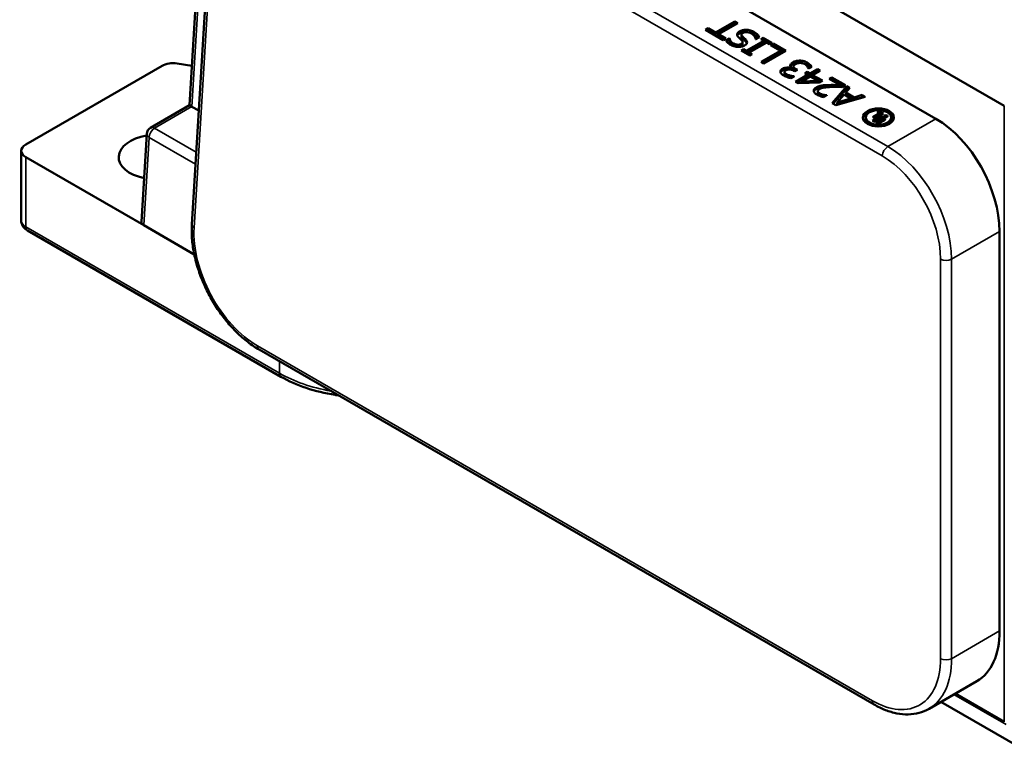
# Model space of a CAD drawing. Units: inches. Extents: x 0.2 to 33.6, y 0.2 to 25.9.
# Drawn here: x 23.3 to 27.3, y 18 to 21 of the extents above; entities that cross this region are included whole.
import ezdxf

# ---------------------------------------------------------------- set-up
doc = ezdxf.new("R2010")
doc.units = ezdxf.units.IN
doc.header["$LTSCALE"] = 1.538462
doc.header["$MEASUREMENT"] = 0
doc.layers.add('Visible (ANSI)', color=7, linetype='Continuous', lineweight=50)
doc.layers.add('Visible Narrow (ANSI)', color=7, linetype='Continuous', lineweight=35)

msp = doc.modelspace()

# ---------------------------------------------------------------- linework, layer by layer
at = {"layer": 'Visible (ANSI)'}
for p, q in [((27.2594, 20.6337), (24.2948, 22.3453)), ((23.9777, 20.6361), (24.0701, 22.1642)), ((24.5576, 21.9823), (26.9842, 20.5813)), ((24.0812, 21.7113), (23.9871, 20.1557)), ((26.0558, 20.9399), (26.0662, 20.946)), ((26.1268, 20.8989), (26.0558, 20.9399)), ((26.066, 20.9395), (26.0611, 20.9369)), ((26.0662, 20.946), (26.066, 20.9395)), ((26.0957, 20.9224), (26.066, 20.9395)), ((26.0662, 20.946), (26.0959, 20.9289)), ((26.1736, 20.9642), (26.0957, 20.9224)), ((26.0959, 20.9289), (26.1739, 20.9739)), ((26.1856, 20.9671), (26.1076, 20.9221)), ((26.1739, 20.9739), (26.1736, 20.9642)), ((26.1771, 20.9622), (26.1736, 20.9642)), ((26.1739, 20.9739), (26.1856, 20.9671)), ((26.0959, 20.9289), (26.0957, 20.9224)), ((26.1076, 20.9221), (26.1074, 20.9156)), ((26.1316, 20.9017), (26.1074, 20.9156)), ((26.1076, 20.9221), (26.1373, 20.905)), ((26.1373, 20.905), (26.1268, 20.8989)), ((26.1373, 20.8976), (26.1514, 20.9057)), ((26.1514, 20.9057), (26.1512, 20.899)), ((26.1514, 20.9057), (26.1523, 20.9052)), ((26.1523, 20.9052), (26.152, 20.8985)), ((26.201, 20.9204), (26.2007, 20.9121)), ((26.2582, 20.902), (26.2574, 20.9025)), ((26.273, 20.9105), (26.2582, 20.902)), ((26.2794, 20.9025), (26.2885, 20.9077)), ((26.2907, 20.896), (26.2794, 20.9025)), ((26.2885, 20.9077), (26.2882, 20.8981)), ((26.2885, 20.9077), (26.3227, 20.8879)), ((26.1512, 20.899), (26.1405, 20.8932)), ((26.152, 20.8985), (26.1512, 20.899)), ((26.2, 20.8567), (26.209, 20.8619)), ((26.2054, 20.8902), (26.2052, 20.8829)), ((26.209, 20.8619), (26.2089, 20.8555)), ((26.209, 20.8619), (26.2203, 20.8554)), ((26.2904, 20.8867), (26.2201, 20.849)), ((26.2203, 20.8554), (26.2907, 20.896)), ((26.3024, 20.8892), (26.232, 20.8486)), ((26.2882, 20.8981), (26.2876, 20.8978)), ((26.3142, 20.883), (26.2882, 20.8981)), ((26.2907, 20.896), (26.2904, 20.8867)), ((26.3137, 20.8827), (26.3024, 20.8892)), ((26.3227, 20.8879), (26.3137, 20.8827)), ((26.318, 20.8786), (26.3285, 20.8846)), ((26.3575, 20.8558), (26.318, 20.8786)), ((26.3282, 20.8749), (26.3262, 20.8738)), ((26.3285, 20.8846), (26.3282, 20.8749)), ((26.3712, 20.8501), (26.3282, 20.8749)), ((26.3285, 20.8846), (26.3797, 20.855)), ((26.2343, 20.8369), (26.2, 20.8567)), ((26.2089, 20.8555), (26.2053, 20.8536)), ((26.2201, 20.849), (26.2089, 20.8555)), ((26.2203, 20.8554), (26.2201, 20.849)), ((26.232, 20.8486), (26.2318, 20.8422)), ((26.2376, 20.8388), (26.2318, 20.8422)), ((26.232, 20.8486), (26.2433, 20.8421)), ((26.2433, 20.8421), (26.2343, 20.8369)), ((26.2795, 20.8107), (26.3575, 20.8558)), ((26.3572, 20.8465), (26.2849, 20.8077)), ((26.3797, 20.855), (26.2913, 20.804)), ((26.3575, 20.8558), (26.3572, 20.8465)), ((23.318, 20.478), (23.8671, 20.795)), ((23.9274, 20.8043), (23.9873, 20.7951)), ((26.2913, 20.804), (26.2795, 20.8107)), ((26.4024, 20.7852), (26.4022, 20.7793)), ((26.4024, 20.7852), (26.4032, 20.7857)), ((26.4032, 20.7857), (26.4031, 20.7791)), ((26.4107, 20.7925), (26.4105, 20.7845)), ((26.4211, 20.7814), (26.4261, 20.7785)), ((26.4711, 20.7836), (26.4702, 20.7841)), ((26.4836, 20.7909), (26.4711, 20.7836)), ((26.4761, 20.7643), (26.5065, 20.7818)), ((26.5065, 20.7818), (26.5062, 20.7722)), ((26.5065, 20.7818), (26.5179, 20.7753)), ((26.3743, 20.7703), (26.3741, 20.7638)), ((26.3981, 20.7552), (26.3979, 20.7487)), ((26.4125, 20.7526), (26.3999, 20.7454)), ((26.4118, 20.753), (26.4117, 20.7522)), ((26.4118, 20.753), (26.4125, 20.7526)), ((26.4163, 20.7728), (26.4123, 20.7751)), ((26.4261, 20.7785), (26.4163, 20.7728)), ((26.418, 20.7308), (26.4666, 20.7588)), ((26.4663, 20.7508), (26.4234, 20.7277)), ((26.478, 20.7522), (26.4434, 20.7323)), ((26.456, 20.7649), (26.4656, 20.7704)), ((26.4666, 20.7588), (26.456, 20.7649)), ((26.4653, 20.7619), (26.4631, 20.7608)), ((26.4656, 20.7704), (26.4653, 20.7619)), ((26.4759, 20.7559), (26.4653, 20.7619)), ((26.4656, 20.7704), (26.4761, 20.7643)), ((26.4666, 20.7588), (26.4663, 20.7508)), ((26.5062, 20.7722), (26.4759, 20.7559)), ((26.4761, 20.7643), (26.4759, 20.7559)), ((26.5077, 20.735), (26.478, 20.7522)), ((26.4875, 20.7577), (26.4872, 20.7493)), ((26.5191, 20.7309), (26.4872, 20.7493)), ((26.5179, 20.7753), (26.4875, 20.7577)), ((26.4875, 20.7577), (26.5265, 20.7352)), ((26.5094, 20.7703), (26.5062, 20.7722)), ((26.5544, 20.7423), (26.5647, 20.7483)), ((26.5978, 20.7173), (26.5544, 20.7423)), ((26.5647, 20.7483), (26.5644, 20.7386)), ((26.5647, 20.7483), (26.6192, 20.7168)), ((26.4289, 20.7245), (26.418, 20.7308)), ((26.5141, 20.728), (26.4289, 20.7245)), ((26.4434, 20.7323), (26.4432, 20.7257)), ((26.4432, 20.7257), (26.4729, 20.7263)), ((26.4434, 20.7323), (26.5077, 20.735)), ((26.5077, 20.735), (26.5075, 20.7277)), ((26.5265, 20.7352), (26.5141, 20.728)), ((26.5644, 20.7386), (26.5626, 20.7376)), ((26.6107, 20.7119), (26.5644, 20.7386)), ((26.5664, 20.6451), (26.625, 20.7134)), ((26.6247, 20.7037), (26.5699, 20.6431)), ((26.5978, 20.7173), (26.5976, 20.7097)), ((26.6192, 20.7168), (26.6066, 20.7095)), ((26.6374, 20.7062), (26.6207, 20.6873)), ((26.625, 20.7134), (26.6247, 20.7037)), ((26.6317, 20.6997), (26.6247, 20.7037)), ((26.625, 20.7134), (26.6374, 20.7062)), ((26.5082, 20.6933), (26.508, 20.6868)), ((26.5449, 20.6761), (26.5323, 20.6688)), ((26.5443, 20.6764), (26.5442, 20.6757)), ((26.5443, 20.6764), (26.5449, 20.6761)), ((26.6991, 20.6706), (26.5809, 20.6368)), ((26.6139, 20.6797), (26.586, 20.6477)), ((26.586, 20.6477), (26.6412, 20.6639)), ((26.6412, 20.6639), (26.6139, 20.6797)), ((26.6207, 20.6873), (26.6205, 20.6787)), ((26.6542, 20.6592), (26.6205, 20.6787)), ((26.6207, 20.6873), (26.6545, 20.6679)), ((26.6412, 20.6639), (26.641, 20.6557)), ((26.6545, 20.6679), (26.6542, 20.6592)), ((26.6869, 20.6678), (26.6542, 20.6592)), ((26.6545, 20.6679), (26.6872, 20.6775)), ((26.6872, 20.6775), (26.6869, 20.6678)), ((26.6877, 20.6674), (26.6869, 20.6678)), ((26.6872, 20.6775), (26.6991, 20.6706)), ((23.821, 20.5457), (23.9777, 20.6361)), ((23.9873, 20.6303), (24.0148, 20.6144)), ((26.5809, 20.6368), (26.5664, 20.6451)), ((26.5858, 20.6412), (26.641, 20.6557)), ((26.586, 20.6477), (26.5858, 20.6412)), ((26.7016, 20.5874), (26.7014, 20.5807)), ((26.7283, 20.5735), (26.7528, 20.5877)), ((26.7295, 20.5875), (26.7573, 20.6036)), ((26.7377, 20.5827), (26.7295, 20.5875)), ((26.7571, 20.5951), (26.7359, 20.5837)), ((26.7632, 20.5842), (26.7365, 20.5688)), ((26.7725, 20.6028), (26.7377, 20.5827)), ((26.7475, 20.6092), (26.7545, 20.6133)), ((26.7573, 20.6036), (26.7475, 20.6092)), ((26.7545, 20.6133), (26.7543, 20.6053)), ((26.7545, 20.6133), (26.7725, 20.6028)), ((26.7573, 20.6036), (26.7571, 20.5951)), ((26.7648, 20.5984), (26.7573, 20.6027)), ((26.7701, 20.5825), (26.7699, 20.5745)), ((26.7762, 20.5918), (26.7761, 20.5896)), ((26.7805, 20.5891), (26.7787, 20.5901)), ((26.7791, 20.5909), (26.7791, 20.5899)), ((26.7795, 20.5903), (26.7804, 20.5898)), ((26.7804, 20.5898), (26.7803, 20.5891)), ((26.7804, 20.5898), (26.7824, 20.591)), ((26.7858, 20.5921), (26.7805, 20.5891)), ((26.7812, 20.5921), (26.7817, 20.5945)), ((26.7812, 20.5921), (26.7812, 20.5916)), ((26.7824, 20.591), (26.7815, 20.5915)), ((26.7817, 20.5945), (26.7816, 20.5914)), ((26.7817, 20.5945), (26.7826, 20.594)), ((26.7826, 20.594), (26.7822, 20.5918)), ((26.7822, 20.5918), (26.783, 20.5913)), ((26.7822, 20.5918), (26.7822, 20.5911)), ((26.7824, 20.591), (26.7823, 20.5901)), ((26.783, 20.5913), (26.7829, 20.5905)), ((26.783, 20.5913), (26.7851, 20.5925)), ((26.7851, 20.5925), (26.785, 20.5917)), ((26.7851, 20.5925), (26.7858, 20.5921)), ((26.7878, 20.5917), (26.7877, 20.5895)), ((26.8035, 20.5865), (26.8032, 20.5777)), ((26.7365, 20.5688), (26.7283, 20.5735)), ((26.7526, 20.5799), (26.7343, 20.5701)), ((26.7423, 20.5655), (26.7689, 20.5809)), ((26.7505, 20.5607), (26.7423, 20.5655)), ((26.7687, 20.573), (26.7483, 20.562)), ((26.775, 20.5749), (26.7505, 20.5607)), ((23.784, 20.1661), (23.8054, 20.5205)), ((23.2997, 20.4525), (23.2997, 20.1718)), ((23.7931, 20.1527), (23.318, 20.427)), ((23.9968, 20.0351), (23.7931, 20.1527)), ((23.3245, 20.132), (24.346, 19.5423)), ((27.2403, 20.1276), (27.2403, 18.5178)), ((24.2581, 19.6514), (26.7346, 18.2215)), ((26.9561, 18.2045), (27.1489, 18.3158)), ((27.2594, 18.1515), (27.0618, 18.2655)), ((27.0038, 18.232), (27.4044, 18.0007))]:
    msp.add_line(p, q, dxfattribs=at)
msp.add_arc((23.8366, 20.5186), 0.0313, 120, 176.5387, dxfattribs=at)
for centre, major_axis, ratio, start_param, end_param in [((23.9112, 20.7695), (0.0625, 0), 0.57735, 1.308997, 2.356194), ((24.0079, 20.6175), (-0.0302, 0.0187), 0.000527, 5.497504, 6.283469), ((24.0094, 20.643), (-0.0313, 0), 0.576647, 0.751101, 0.784789), ((26.7523, 20.5792), (-0.0625, 0.0019), 0.556849, 5.266848, 6.190894), ((26.7639, 20.5813), (0.0157, 0), 0.57735, 5.497178, 8.63877), ((26.7661, 20.5825), (0.00406, 0), 0.57735, 5.497178, 8.63877), ((26.7802, 20.591), (0.00216, 0), 0.57735, 1.081728, 3.926381), ((26.7805, 20.5909), (0.00141, 0), 0.57735, 0.784789, 3.926381), ((26.7523, 20.5792), (0.0625, -0.0019), 0.556849, 0.127829, 0.870202), ((26.7523, 20.5792), (-0.0509, 0.0015), 0.556849, 0, 1.528037), ((26.7637, 20.5735), (-0.0157, 0.0005), 0.556849, 5.010879, 5.514642), ((26.7658, 20.5746), (0.00406, -0.00012), 0.556849, 5.514642, 6.283185), ((26.7637, 20.5735), (-0.0157, 0.0005), 0.556849, 3.61433, 4.309704), ((26.7523, 20.5792), (0.0509, -0.0015), 0.556849, 5.17354, 6.283185), ((26.9749, 20.2698), (0.1773, -0.3306), 0.597134, 0.83902, 2.37491), ((23.8484, 20.427), (-0.1562, 0), 0.57735, 4.993617, 7.50294), ((23.3622, 20.4525), (-0.0625, 0), 0.57735, 5.497787, 7.068583), ((23.8153, 20.1655), (-0.0313, 0), 0.576647, 6.248321, 7.067974), ((26.9528, 18.6717), (-0.1921, 0.3581), 0.597134, 3.160308, 3.980613)]:
    msp.add_ellipse(centre, major_axis=major_axis, ratio=ratio, start_param=start_param, end_param=end_param, dxfattribs=at)
for centre, major_axis in [((26.7525, 20.587), (-0.0625, 0)), ((26.7525, 20.587), (0.051, 0)), ((26.782, 20.5917), (-0.00694, 0)), ((26.782, 20.5917), (0.00581, 0))]:
    msp.add_ellipse(centre, major_axis=major_axis, ratio=0.57735, dxfattribs=at)
for points, degree, knots in [([(26.193, 20.9337), (26.1964, 20.9357), (26.2004, 20.9372), (26.2072, 20.9389), (26.2097, 20.9393), (26.2147, 20.9399), (26.2172, 20.94), (26.2198, 20.9399)], 3, [0, 0, 0, 0, 0.03689051, 0.03689051, 0.05683469, 0.05683469, 0.07625396, 0.07625396, 0.07625396, 0.07625396]), ([(26.2198, 20.9399), (26.2252, 20.9398), (26.2303, 20.9391), (26.2378, 20.9372), (26.2433, 20.9356), (26.2509, 20.9312)], 3, [0, 0, 0, 0, 0.04118686, 0.04118686, 0.06244624, 0.06244624, 0.06244624, 0.06244624]), ([(26.1523, 20.9052), (26.1525, 20.902), (26.154, 20.8987), (26.1568, 20.8943), (26.1582, 20.8924), (26.1626, 20.8885), (26.1648, 20.8869), (26.1673, 20.8855)], 3, [0, 0, 0, 0, 0.043438, 0.043438, 0.06124236, 0.06124236, 0.07502691, 0.07502691, 0.07502691, 0.07502691]), ([(26.1882, 20.9107), (26.1858, 20.9133), (26.1839, 20.9162), (26.183, 20.9207), (26.1829, 20.9228), (26.1848, 20.9269), (26.186, 20.9283), (26.189, 20.9312), (26.1909, 20.9325), (26.193, 20.9337)], 3, [0, 0, 0, 0, 0.03904806, 0.03904806, 0.05948034, 0.05948034, 0.07180664, 0.07180664, 0.08512799, 0.08512799, 0.08512799, 0.08512799]), ([(26.2017, 20.8976), (26.1996, 20.8997), (26.1971, 20.9021), (26.1939, 20.905), (26.1908, 20.908), (26.1882, 20.9107)], 3, [0, 0, 0, 0, 0.03247692, 0.03247692, 0.0462187, 0.0462187, 0.0462187, 0.0462187]), ([(26.2146, 20.9305), (26.2098, 20.9303), (26.1979, 20.9279), (26.1927, 20.9251)], 2, [-1.667634, -1.667634, -1.667634, -1, 0, 0, 0]), ([(26.2071, 20.9277), (26.2051, 20.9266), (26.2034, 20.9253), (26.2012, 20.9224), (26.201, 20.9212), (26.201, 20.9193), (26.2013, 20.9182), (26.2024, 20.9159), (26.2034, 20.9147), (26.2044, 20.9136)], 3, [0, 0, 0, 0, 0.02118676, 0.02118676, 0.0412255, 0.0412255, 0.06634322, 0.06634322, 0.09566798, 0.09566798, 0.09566798, 0.09566798]), ([(26.2044, 20.9136), (26.2062, 20.9118), (26.2081, 20.9099), (26.2109, 20.9073), (26.2119, 20.9064), (26.214, 20.9043), (26.2152, 20.9032), (26.2164, 20.9021)], 3, [0, 0, 0, 0, 0.02743611, 0.02743611, 0.04154889, 0.04154889, 0.05863438, 0.05863438, 0.05863438, 0.05863438]), ([(26.2415, 20.9249), (26.2382, 20.9268), (26.2344, 20.9286), (26.2268, 20.9307), (26.2239, 20.931), (26.2192, 20.9312), (26.2168, 20.931), (26.2131, 20.9302), (26.2118, 20.9299), (26.2093, 20.9289), (26.2082, 20.9283), (26.2071, 20.9277)], 3, [0, 0, 0, 0, 0.0355116, 0.0355116, 0.0643244, 0.0643244, 0.0959536, 0.0959536, 0.1144201, 0.1144201, 0.1340064, 0.1340064, 0.1340064, 0.1340064]), ([(26.2164, 20.9021), (26.2184, 20.9), (26.2202, 20.8978), (26.2221, 20.8945), (26.2233, 20.8922), (26.2232, 20.8891)], 3, [0, 0, 0, 0, 0.03133556, 0.03133556, 0.04615421, 0.04615421, 0.04615421, 0.04615421]), ([(26.2506, 20.9215), (26.2425, 20.9262), (26.2347, 20.9283), (26.2344, 20.9283)], 2, [-2, -2, -2, -1, -0.961048, -0.961048, -0.961048]), ([(26.2574, 20.9025), (26.2571, 20.9068), (26.2556, 20.9109), (26.2506, 20.9179), (26.2471, 20.9216), (26.2415, 20.9249)], 3, [0, 0, 0, 0, 0.05684757, 0.05684757, 0.0991026, 0.0991026, 0.0991026, 0.0991026]), ([(26.2679, 20.9076), (26.2665, 20.9093), (26.2602, 20.916), (26.2506, 20.9215)], 2, [-1.342656, -1.342656, -1.342656, -1, 0, 0, 0]), ([(26.2509, 20.9312), (26.2562, 20.9281), (26.2616, 20.9245), (26.2682, 20.9174), (26.2709, 20.914), (26.273, 20.9105)], 3, [0, 0, 0, 0, 0.0578095, 0.0578095, 0.106472, 0.106472, 0.106472, 0.106472]), ([(26.1579, 20.8791), (26.1532, 20.8819), (26.1489, 20.8848), (26.1427, 20.8905), (26.1396, 20.8937), (26.1373, 20.8976)], 3, [0, 0, 0, 0, 0.05085152, 0.05085152, 0.08799017, 0.08799017, 0.08799017, 0.08799017]), ([(26.2129, 20.8766), (26.2098, 20.8748), (26.2062, 20.8733), (26.1983, 20.8715), (26.1943, 20.871), (26.1864, 20.8709), (26.1812, 20.8711), (26.172, 20.8731), (26.1691, 20.874), (26.1633, 20.8763), (26.1605, 20.8777), (26.1579, 20.8791)], 3, [0, 0, 0, 0, 0.033726, 0.033726, 0.0652373, 0.0652373, 0.0935267, 0.0935267, 0.1083631, 0.1083631, 0.1244162, 0.1244162, 0.1244162, 0.1244162]), ([(26.1673, 20.8855), (26.1704, 20.8837), (26.1739, 20.8821), (26.1813, 20.8803), (26.1843, 20.88), (26.1891, 20.8799), (26.1913, 20.8801), (26.1945, 20.8809), (26.1956, 20.8812), (26.1976, 20.882), (26.1986, 20.8824), (26.1995, 20.883)], 3, [0, 0, 0, 0, 0.0332971, 0.0332971, 0.0612095, 0.0612095, 0.0866264, 0.0866264, 0.1000365, 0.1000365, 0.1141257, 0.1141257, 0.1141257, 0.1141257]), ([(26.2052, 20.8829), (26.2052, 20.8827), (26.2048, 20.879), (26.1992, 20.876)], 2, [-1.056551, -1.056551, -1.056551, -1, 0, 0, 0]), ([(26.1995, 20.883), (26.2014, 20.8841), (26.2031, 20.8854), (26.2052, 20.8882), (26.2054, 20.8894), (26.2055, 20.8915), (26.2051, 20.8927), (26.2039, 20.8951), (26.2029, 20.8964), (26.2017, 20.8976)], 3, [0, 0, 0, 0, 0.02080833, 0.02080833, 0.04064059, 0.04064059, 0.06610229, 0.06610229, 0.09492895, 0.09492895, 0.09492895, 0.09492895]), ([(26.2232, 20.8891), (26.223, 20.8869), (26.2221, 20.8848), (26.2196, 20.8816), (26.2177, 20.8793), (26.2129, 20.8766)], 3, [0, 0, 0, 0, 0.02920541, 0.02920541, 0.04651574, 0.04651574, 0.04651574, 0.04651574]), ([(26.2223, 20.8856), (26.2219, 20.8867), (26.2195, 20.8908), (26.2161, 20.8941)], 2, [-1.339133, -1.339133, -1.339133, -1, 0, 0, 0]), ([(26.3578, 20.7692), (26.3572, 20.7712), (26.3573, 20.7732), (26.3589, 20.777), (26.36, 20.7783), (26.3625, 20.7807), (26.3643, 20.782), (26.3663, 20.7832)], 3, [0, 0, 0, 0, 0.02718326, 0.02718326, 0.05079932, 0.05079932, 0.08427352, 0.08427352, 0.08427352, 0.08427352]), ([(26.3663, 20.7832), (26.3689, 20.7847), (26.3718, 20.7859), (26.3776, 20.7872), (26.3809, 20.7878), (26.3884, 20.7879), (26.3914, 20.7877), (26.3972, 20.7868), (26.3999, 20.7861), (26.4024, 20.7852)], 3, [0, 0, 0, 0, 0.02791506, 0.02791506, 0.04758704, 0.04758704, 0.06103858, 0.06103858, 0.07422629, 0.07422629, 0.07422629, 0.07422629]), ([(26.4123, 20.7751), (26.4093, 20.7769), (26.4058, 20.7784), (26.399, 20.7801), (26.3961, 20.7805), (26.3912, 20.7805), (26.389, 20.7803), (26.3856, 20.7795), (26.3843, 20.7791), (26.3818, 20.7782), (26.3806, 20.7776), (26.3795, 20.7769)], 3, [0, 0, 0, 0, 0.032669, 0.032669, 0.0564874, 0.0564874, 0.0770416, 0.0770416, 0.0901427, 0.0901427, 0.1044135, 0.1044135, 0.1044135, 0.1044135]), ([(26.3971, 20.7958), (26.397, 20.7976), (26.3975, 20.7993), (26.3994, 20.8027), (26.4007, 20.804), (26.4032, 20.8063), (26.4052, 20.8076), (26.4073, 20.8088)], 3, [0, 0, 0, 0, 0.02274701, 0.02274701, 0.04816398, 0.04816398, 0.09232382, 0.09232382, 0.09232382, 0.09232382]), ([(26.4032, 20.7857), (26.4016, 20.7871), (26.4003, 20.7886), (26.3986, 20.7909), (26.3972, 20.7928), (26.3971, 20.7958)], 3, [0, 0, 0, 0, 0.02235087, 0.02235087, 0.03275997, 0.03275997, 0.03275997, 0.03275997]), ([(26.407, 20.8002), (26.4012, 20.7971), (26.3983, 20.7931), (26.3979, 20.7923)], 2, [-2, -2, -2, -1, -0.735498, -0.735498, -0.735498]), ([(26.4073, 20.8088), (26.411, 20.811), (26.4153, 20.8128), (26.4236, 20.8148), (26.4286, 20.8158), (26.435, 20.8158)], 3, [0, 0, 0, 0, 0.04061461, 0.04061461, 0.06864674, 0.06864674, 0.06864674, 0.06864674]), ([(26.4184, 20.8014), (26.4158, 20.7998), (26.4135, 20.7981), (26.4117, 20.7957), (26.4111, 20.7947), (26.4106, 20.7927), (26.4107, 20.7918), (26.4109, 20.7909)], 3, [0, 0, 0, 0, 0.02886991, 0.02886991, 0.03842939, 0.03842939, 0.04577573, 0.04577573, 0.04577573, 0.04577573]), ([(26.4192, 20.7745), (26.4163, 20.7763), (26.4114, 20.7805), (26.4107, 20.7829)], 2, [-1.783576, -1.783576, -1.783576, -1, 0, 0, 0]), ([(26.4109, 20.7909), (26.4113, 20.7895), (26.4123, 20.7881), (26.4149, 20.7855), (26.4174, 20.7836), (26.4211, 20.7814)], 3, [0, 0, 0, 0, 0.01948154, 0.01948154, 0.03994664, 0.03994664, 0.03994664, 0.03994664]), ([(26.4371, 20.8065), (26.4338, 20.8064), (26.4307, 20.806), (26.4262, 20.8049), (26.423, 20.804), (26.4184, 20.8014)], 3, [0, 0, 0, 0, 0.02490027, 0.02490027, 0.03715278, 0.03715278, 0.03715278, 0.03715278]), ([(26.435, 20.8158), (26.4396, 20.8159), (26.4441, 20.8154), (26.4514, 20.8138), (26.4542, 20.8129), (26.4598, 20.8107), (26.4625, 20.8094), (26.4649, 20.808)], 3, [0, 0, 0, 0, 0.03531047, 0.03531047, 0.05967836, 0.05967836, 0.08623462, 0.08623462, 0.08623462, 0.08623462]), ([(26.4554, 20.8016), (26.4529, 20.8031), (26.4501, 20.8043), (26.4462, 20.8054), (26.4445, 20.8059), (26.4404, 20.8065), (26.4388, 20.8066), (26.4371, 20.8065)], 3, [0, 0, 0, 0, 0.02685602, 0.02685602, 0.03317763, 0.03317763, 0.03756518, 0.03756518, 0.03756518, 0.03756518]), ([(26.4647, 20.7982), (26.4577, 20.8022), (26.4493, 20.8045), (26.4484, 20.8047)], 2, [-2, -2, -2, -1, -0.8821, -0.8821, -0.8821]), ([(26.4702, 20.7841), (26.4695, 20.7869), (26.4676, 20.79), (26.4643, 20.7945), (26.4615, 20.7982), (26.4554, 20.8016)], 3, [0, 0, 0, 0, 0.03728615, 0.03728615, 0.056581, 0.056581, 0.056581, 0.056581]), ([(26.4782, 20.7878), (26.4773, 20.7887), (26.4713, 20.7944), (26.4647, 20.7982)], 2, [-1.218812, -1.218812, -1.218812, -1, 0, 0, 0]), ([(26.4649, 20.808), (26.4694, 20.8054), (26.4733, 20.8025), (26.4786, 20.7975), (26.4817, 20.7942), (26.4836, 20.7909)], 3, [0, 0, 0, 0, 0.04804419, 0.04804419, 0.07849839, 0.07849839, 0.07849839, 0.07849839]), ([(26.3714, 20.7555), (26.3679, 20.7575), (26.3646, 20.7598), (26.3603, 20.7642), (26.3586, 20.7665), (26.3578, 20.7692)], 3, [0, 0, 0, 0, 0.03743657, 0.03743657, 0.06589507, 0.06589507, 0.06589507, 0.06589507]), ([(26.3661, 20.7763), (26.3606, 20.7734), (26.3582, 20.7695), (26.3579, 20.7688)], 2, [-2, -2, -2, -1, -0.8107, -0.8107, -0.8107]), ([(26.3895, 20.7803), (26.3867, 20.7805), (26.3734, 20.7803), (26.3661, 20.7763)], 2, [-1.288605, -1.288605, -1.288605, -1, 0, 0, 0]), ([(26.3999, 20.7454), (26.3954, 20.7462), (26.3904, 20.7476), (26.3829, 20.7502), (26.377, 20.7523), (26.3714, 20.7555)], 3, [0, 0, 0, 0, 0.03607797, 0.03607797, 0.05736249, 0.05736249, 0.05736249, 0.05736249]), ([(26.3795, 20.7769), (26.3779, 20.776), (26.3765, 20.7749), (26.3748, 20.7726), (26.3745, 20.7716), (26.3743, 20.7703), (26.3743, 20.7695), (26.3746, 20.7687)], 3, [0, 0, 0, 0, 0.01757967, 0.01757967, 0.03291283, 0.03291283, 0.0585913, 0.0585913, 0.0585913, 0.0585913]), ([(26.3746, 20.7687), (26.3751, 20.7672), (26.376, 20.7659), (26.3781, 20.764), (26.3796, 20.7626), (26.3826, 20.7609)], 3, [0, 0, 0, 0, 0.01963945, 0.01963945, 0.02912475, 0.02912475, 0.02912475, 0.02912475]), ([(26.3826, 20.7609), (26.3848, 20.7597), (26.3872, 20.7586), (26.3908, 20.7573), (26.3938, 20.7563), (26.3981, 20.7552)], 3, [0, 0, 0, 0, 0.02336996, 0.02336996, 0.03233035, 0.03233035, 0.03233035, 0.03233035]), ([(26.3981, 20.7552), (26.4005, 20.7547), (26.403, 20.7541), (26.4076, 20.7535), (26.4097, 20.7532), (26.4118, 20.753)], 3, [0, 0, 0, 0, 0.01973056, 0.01973056, 0.03581426, 0.03581426, 0.03581426, 0.03581426]), ([(26.5044, 20.6788), (26.5002, 20.6812), (26.4966, 20.6839), (26.4921, 20.6898), (26.4916, 20.6922), (26.4915, 20.6964), (26.4922, 20.6986), (26.4946, 20.7021), (26.4958, 20.7033), (26.4987, 20.7058), (26.5004, 20.7069), (26.5023, 20.708)], 3, [0, 0, 0, 0, 0.0445058, 0.0445058, 0.0846274, 0.0846274, 0.1351695, 0.1351695, 0.1662954, 0.1662954, 0.200003, 0.200003, 0.200003, 0.200003]), ([(26.5023, 20.708), (26.5055, 20.7099), (26.5091, 20.7116), (26.5151, 20.7135), (26.5191, 20.7148), (26.5246, 20.7156)], 3, [0, 0, 0, 0, 0.03472633, 0.03472633, 0.0527726, 0.0527726, 0.0527726, 0.0527726]), ([(26.515, 20.7015), (26.5128, 20.7002), (26.5108, 20.6987), (26.5092, 20.6965), (26.5087, 20.6957), (26.5082, 20.694), (26.5081, 20.6933), (26.5082, 20.6925)], 3, [0, 0, 0, 0, 0.02384723, 0.02384723, 0.03147214, 0.03147214, 0.0374906, 0.0374906, 0.0374906, 0.0374906]), ([(26.564, 20.7096), (26.5514, 20.7092), (26.5403, 20.7085), (26.5303, 20.7069), (26.5268, 20.7062), (26.5201, 20.704), (26.5174, 20.7028), (26.515, 20.7015)], 3, [0, 0, 0, 0, 0.0963463, 0.0963463, 0.1282075, 0.1282075, 0.1533445, 0.1533445, 0.1533445, 0.1533445]), ([(26.5246, 20.7156), (26.5288, 20.7163), (26.5331, 20.7167), (26.5421, 20.7173), (26.5468, 20.7174), (26.5515, 20.7175)], 3, [0, 0, 0, 0, 0.03334648, 0.03334648, 0.06909347, 0.06909347, 0.06909347, 0.06909347]), ([(26.5515, 20.7175), (26.5598, 20.7177), (26.5681, 20.7177), (26.58, 20.7176), (26.59, 20.7174), (26.5978, 20.7173)], 3, [0, 0, 0, 0, 0.06284826, 0.06284826, 0.09049715, 0.09049715, 0.09049715, 0.09049715]), ([(26.6066, 20.7095), (26.5994, 20.7097), (26.5922, 20.7098), (26.5809, 20.7098), (26.5742, 20.7099), (26.564, 20.7096)], 3, [0, 0, 0, 0, 0.05482264, 0.05482264, 0.08601682, 0.08601682, 0.08601682, 0.08601682]), ([(26.5323, 20.6688), (26.5281, 20.6696), (26.5231, 20.6711), (26.516, 20.6735), (26.51, 20.6755), (26.5044, 20.6788)], 3, [0, 0, 0, 0, 0.03406704, 0.03406704, 0.0529118, 0.0529118, 0.0529118, 0.0529118]), ([(26.5082, 20.6925), (26.5084, 20.691), (26.5091, 20.6896), (26.5111, 20.6873), (26.5126, 20.6858), (26.5155, 20.6842)], 3, [0, 0, 0, 0, 0.01953579, 0.01953579, 0.03479955, 0.03479955, 0.03479955, 0.03479955]), ([(26.5155, 20.6842), (26.5176, 20.683), (26.52, 20.6819), (26.5238, 20.6806), (26.5267, 20.6796), (26.5308, 20.6786)], 3, [0, 0, 0, 0, 0.02322091, 0.02322091, 0.0337915, 0.0337915, 0.0337915, 0.0337915]), ([(26.5308, 20.6786), (26.5332, 20.678), (26.5356, 20.6775), (26.5401, 20.6769), (26.5422, 20.6766), (26.5443, 20.6764)], 3, [0, 0, 0, 0, 0.01951477, 0.01951477, 0.03561509, 0.03561509, 0.03561509, 0.03561509]), ([(23.2997, 20.1718), (23.2997, 20.1681), (23.3003, 20.1643), (23.3022, 20.1572), (23.3036, 20.1539), (23.307, 20.148), (23.3089, 20.1453), (23.313, 20.1406), (23.3152, 20.1386), (23.3198, 20.135), (23.3221, 20.1334), (23.3245, 20.132)], 3, [5.4977871, 5.4977871, 5.4977871, 5.4977871, 5.6548668, 5.6548668, 5.8119464, 5.8119464, 5.969026, 5.969026, 6.1261057, 6.1261057, 6.2831853, 6.2831853, 6.2831853, 6.2831853]), ([(24.2581, 19.6514), (24.2426, 19.6603), (24.2273, 19.6706), (24.1974, 19.6937), (24.1827, 19.7065), (24.1545, 19.7342), (24.1408, 19.7491), (24.1147, 19.7807), (24.1023, 19.7974), (24.0791, 19.8322), (24.0682, 19.8503), (24.0483, 19.8874), (24.0392, 19.9065), (24.023, 19.9451), (24.0159, 19.9647), (24.0039, 20.0039), (23.999, 20.0235), (23.9915, 20.0624), (23.9889, 20.0816), (23.9862, 20.1194), (23.986, 20.1378), (23.9871, 20.1557)], 3, [0, 0, 0, 0, 0.16057, 0.16057, 0.321141, 0.321141, 0.481711, 0.481711, 0.642281, 0.642281, 0.802851, 0.802851, 0.963422, 0.963422, 1.123992, 1.123992, 1.284562, 1.284562, 1.445133, 1.445133, 1.605703, 1.605703, 1.605703, 1.605703]), ([(24.346, 19.5423), (24.3766, 19.5246), (24.4108, 19.5094), (24.4842, 19.4848), (24.5235, 19.4753), (24.5686, 19.4681), (24.5731, 19.4675), (24.5777, 19.4668)], 3, [0, 0, 0, 0, 0.2587663, 0.2587663, 0.5175326, 0.5175326, 0.5462313, 0.5462313, 0.5462313, 0.5462313]), ([(26.9561, 18.2045), (26.9435, 18.1973), (26.9301, 18.1917), (26.9019, 18.1841), (26.8873, 18.1821), (26.8573, 18.1815), (26.8421, 18.1829), (26.8113, 18.1888), (26.7959, 18.1934), (26.7651, 18.2053), (26.7498, 18.2128), (26.7346, 18.2215)], 3, [-0.7853982, -0.7853982, -0.7853982, -0.7853982, -0.6283185, -0.6283185, -0.4712389, -0.4712389, -0.3141593, -0.3141593, -0.1570796, -0.1570796, 0, 0, 0, 0])]:
    msp.add_open_spline(points, degree=degree, knots=knots, dxfattribs=at)
for points in [[(26.1927, 20.9251), (26.186, 20.9215), (26.1839, 20.9173)], [(26.2042, 20.9055), (26.2007, 20.9091), (26.2007, 20.9121)], [(26.2161, 20.8941), (26.2123, 20.8977), (26.2071, 20.9025), (26.2042, 20.9055)], [(26.1671, 20.8791), (26.1599, 20.8833), (26.1524, 20.8939), (26.152, 20.8985)], [(26.1992, 20.876), (26.193, 20.8727), (26.1753, 20.8744), (26.1671, 20.8791)], [(26.4347, 20.8064), (26.4271, 20.8065), (26.413, 20.8034), (26.407, 20.8002)], [(26.4107, 20.7829), (26.4104, 20.7837), (26.4105, 20.7845)], [(26.4351, 20.8064), (26.4349, 20.8064), (26.4347, 20.8064)], [(26.3744, 20.7622), (26.3741, 20.763), (26.3741, 20.7638)], [(26.3824, 20.7545), (26.3793, 20.7563), (26.3751, 20.7601), (26.3744, 20.7622)], [(26.3979, 20.7487), (26.3936, 20.7498), (26.3856, 20.7527), (26.3824, 20.7545)], [(26.4036, 20.7475), (26.4009, 20.748), (26.3979, 20.7487)], [(26.5244, 20.7079), (26.5185, 20.7072), (26.5073, 20.7039), (26.5021, 20.7011)], [(26.5513, 20.7092), (26.5442, 20.7092), (26.5304, 20.7088), (26.5244, 20.7079)], [(26.5542, 20.7092), (26.5527, 20.7092), (26.5513, 20.7092)], [(26.5021, 20.7011), (26.4939, 20.6967), (26.4919, 20.6914)], [(26.508, 20.686), (26.508, 20.6864), (26.508, 20.6868)], [(26.5153, 20.6778), (26.512, 20.6797), (26.5083, 20.6838), (26.508, 20.686)], [(26.5306, 20.6721), (26.5265, 20.6731), (26.5184, 20.676), (26.5153, 20.6778)], [(26.536, 20.6709), (26.5332, 20.6714), (26.5306, 20.6721)]]:
    msp.add_open_spline(points, degree=2, dxfattribs=at)
at = {"layer": 'Visible Narrow (ANSI)'}
for p, q in [((23.9873, 20.6303), (24.0792, 22.1504)), ((26.7901, 20.4692), (24.3635, 21.8703)), ((24.3414, 21.8329), (26.768, 20.4319)), ((23.9962, 20.142), (24.0903, 21.6975)), ((26.2198, 20.9399), (26.2195, 20.9311)), ((26.193, 20.9337), (26.1927, 20.9251)), ((26.2044, 20.9136), (26.2042, 20.9055)), ((26.2164, 20.9021), (26.2161, 20.8941)), ((26.2509, 20.9312), (26.2506, 20.9215)), ((26.1673, 20.8855), (26.1671, 20.8791)), ((26.1995, 20.883), (26.1992, 20.876)), ((26.3663, 20.7832), (26.3661, 20.7763)), ((26.4073, 20.8088), (26.407, 20.8002)), ((26.4109, 20.7909), (26.4107, 20.7829)), ((26.4211, 20.7814), (26.4209, 20.7755)), ((26.435, 20.8158), (26.4347, 20.8064)), ((26.4649, 20.808), (26.4647, 20.7982)), ((26.3746, 20.7687), (26.3744, 20.7622)), ((26.3826, 20.7609), (26.3824, 20.7545)), ((26.5023, 20.708), (26.5021, 20.7011)), ((26.5246, 20.7156), (26.5244, 20.7079)), ((26.5515, 20.7175), (26.5513, 20.7092)), ((26.5082, 20.6925), (26.508, 20.686)), ((26.5155, 20.6842), (26.5153, 20.6778)), ((26.5308, 20.6786), (26.5306, 20.6721)), ((23.8366, 20.5441), (23.9866, 20.6307)), ((27.2594, 20.6337), (27.2594, 18.1515)), ((26.7528, 20.5877), (26.7526, 20.5799)), ((26.7795, 20.5903), (26.7795, 20.5896)), ((24.0047, 20.4471), (23.8366, 20.5441)), ((26.7689, 20.5809), (26.7687, 20.573)), ((26.9842, 20.5813), (26.7901, 20.4692)), ((23.7931, 20.1527), (23.8145, 20.5067)), ((23.8145, 20.5067), (24.0018, 20.3986)), ((23.318, 20.1463), (23.318, 20.427)), ((24.3395, 19.5566), (23.318, 20.1463)), ((27.0469, 20.016), (27.2403, 20.1276)), ((27.0027, 20.016), (27.0027, 18.4061)), ((27.0469, 18.4061), (27.0469, 20.016)), ((26.7282, 18.2367), (24.2516, 19.6666)), ((24.3395, 19.6043), (24.3395, 19.5566)), ((27.2403, 18.5178), (27.0469, 18.4061)), ((27.2671, 18.1409), (27.0565, 18.2625))]:
    msp.add_line(p, q, dxfattribs=at)
for centre, major_axis, ratio, start_param, end_param in [((23.8366, 20.5186), (0.0156, 0.0271), 0.57735, 0.785398, 2.321288), ((23.8366, 20.5186), (-0.0156, 0.0271), 0.57735, 5.497787, 6.283185), ((23.8366, 20.5186), (-0.0312, 0.0019), 0.576647, 0, 0.819653), ((26.7901, 20.4437), (0.0156, 0.0271), 0.57735, 0.785398, 2.321288), ((26.7816, 20.1581), (-0.1782, 0.3301), 0.595516, 3.978955, 5.514844), ((26.7595, 20.1463), (0.1625, -0.303), 0.597134, 0.83902, 2.37491), ((23.3622, 20.1718), (-0.0625, 0), 0.57735, 0, 0.785398), ((23.3401, 20.1591), (-0.0156, -0.0271), 0.57735, 5.497787, 6.283185), ((24.0183, 20.1538), (-0.0312, 0.0019), 0.576647, 0, 0.819653), ((24.2609, 19.9781), (-0.1773, 0.3306), 0.597134, 0.769207, 2.37491), ((27.0248, 20.0279), (0.0312, 0), 0.536374, 3.9276, 5.497178), ((24.2737, 19.6784), (-0.0156, -0.0271), 0.57735, 5.462881, 6.283185), ((24.3616, 19.5693), (-0.0156, -0.0271), 0.57735, 5.497787, 6.283185), ((24.6931, 19.7607), (-0.5, 0), 0.57735, 0.785398, 1.273888), ((26.7374, 18.5483), (-0.1773, 0.3306), 0.597134, 2.37491, 3.980613), ((26.7595, 18.5601), (0.1929, -0.3576), 0.595641, 0.017184, 0.837489), ((27.0248, 18.418), (0.0312, 0), 0.536374, 3.9276, 5.497178), ((26.7502, 18.2486), (-0.0156, -0.0271), 0.57735, 5.462881, 6.283185)]:
    msp.add_ellipse(centre, major_axis=major_axis, ratio=ratio, start_param=start_param, end_param=end_param, dxfattribs=at)

doc.saveas('drawing.dxf')
